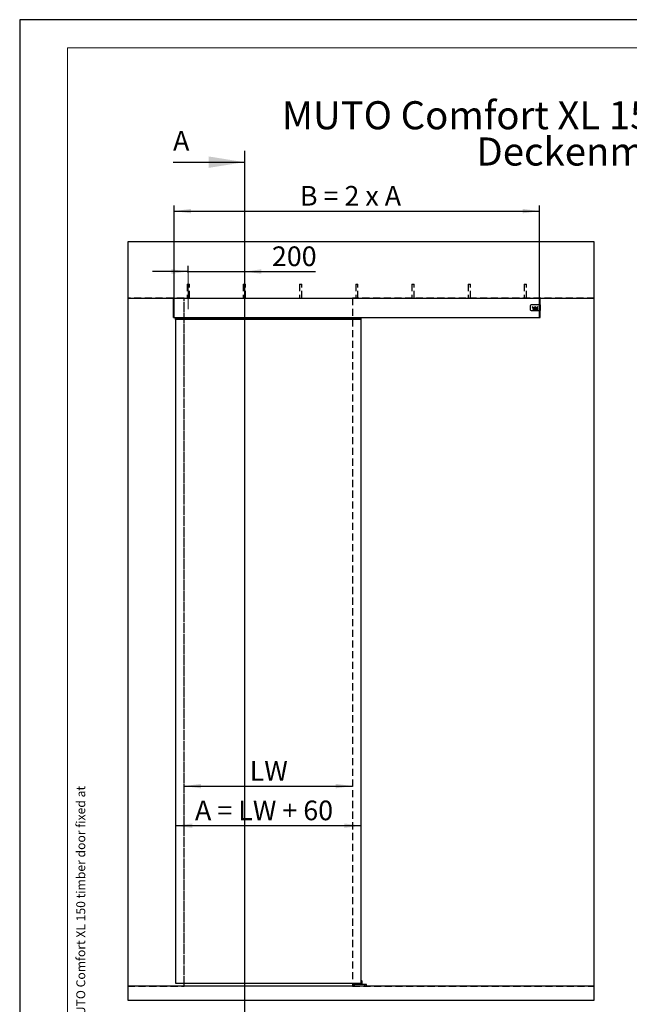
# Model space of a CAD drawing. Units: millimetres. Extents: x 0 to 4353, y 0 to 5940.
# Drawn here: x 0 to 2169, y 2434 to 5940 of the extents above; entities that cross this region are included whole.
import ezdxf

# ---------------------------------------------------------------- set-up
doc = ezdxf.new("R2010")
doc.units = ezdxf.units.MM
doc.header["$LTSCALE"] = 20
for name, pattern in [('SLD-Durchgehend', [0]), ('SLD-Gestrichelt', [1.905, 1.27, -0.635]), ('SLD-Punktstrich', [19.05, 15.24, -1.27, 1.27, -1.27])]:
    doc.linetypes.add(name, pattern=pattern)
for name, color, linetype in [('BEMASSUNG', 7, 'SLD-Durchgehend'), ('DEUTSCH', 4, 'Continuous'), ('DUENN', 7, 'Continuous'), ('MITTELLINIE', 7, 'SLD-Punktstrich'), ('SCHRIFTFELD', 7, 'Continuous'), ('VERDECKT', 7, 'SLD-Gestrichelt')]:
    doc.layers.add(name, color=color, linetype=linetype)
doc.layers.add('DICK', color=2, linetype='SLD-Durchgehend', lineweight=30)
doc.layers.add('FORMAT', color=2, linetype='SLD-Durchgehend', lineweight=30)
doc.styles.add('SLDTEXTSTYLE1', font='arial.ttf', dxfattribs={"width": 0.948})
doc.styles.add('SLDTEXTSTYLE2', font='GOTHIC.TTF', dxfattribs={"width": 0.913})
doc.dimstyles.new('SLDDIMSTYLE0', dxfattribs={"dimtxt": 70, "dimasz": 60, "dimexe": 0, "dimexo": 0.0625, "dimgap": 17.5, "dimtad": 1, "dimrnd": 1e-09, "dimzin": 12, "dimdsep": 46, "dimtxsty": 'SLDTEXTSTYLE2', "dimsah": 1, "dimcen": 0.09, "dimadec": 0, "dimazin": 3, "dimtfac": 1, "dimtmove": 0, "dimatfit": 0, "dimfxl": 1, "dimfrac": 2, "dimtolj": 1, "dimtzin": 12, "dimarcsym": 0})
doc.dimstyles.new('SLDDIMSTYLE1', dxfattribs={"dimtxt": 70, "dimasz": 60, "dimexe": 0, "dimexo": 0.0625, "dimgap": 17.5, "dimtad": 1, "dimrnd": 1e-09, "dimzin": 12, "dimdsep": 46, "dimtxsty": 'SLDTEXTSTYLE2', "dimsah": 1, "dimcen": 0.09, "dimadec": 0, "dimazin": 3, "dimtfac": 1, "dimtofl": 0, "dimtmove": 0, "dimatfit": 3, "dimfxl": 1, "dimfrac": 2, "dimtolj": 1, "dimtzin": 12, "dimarcsym": 0})

# ---------------------------------------------------------------- blocks, each defined once
blk = doc.blocks.new('SW_NOTE_1')
at = {"layer": 'DEUTSCH', "color": 0, "char_height": 100, "attachment_point": 2, "style": 'SLDTEXTSTYLE1'}
for s, insert in [('MUTO Comfort XL 150 Holzanwendung ', (1228.1, 128.9)), ('Deckenmontage', (1212.2, -0.3))]:
    blk.add_mtext(s, dxfattribs=dict(at, insert=insert))
blk = doc.blocks.new('_D')
at = {"layer": 'BEMASSUNG', "transparency": 16777216}
for p, q in [((599.7, 5038.6), (599.7, 5063.1)), ((599.7, 5043.1), (472.7, 5043.1)), ((599.7, 5043.1), (799.7, 5043.1)), ((799.7, 5043.1), (1052.6, 5043.1))]:
    blk.add_line(p, q, dxfattribs=at)
for points in [[(599.7, 5043.1), (539.7, 5051.1), (539.7, 5035.1)], [(799.7, 5043.1), (859.7, 5035.1), (859.7, 5051.1)]]:
    blk.add_solid(points, dxfattribs=at)
at = {"layer": 'BEMASSUNG', "transparency": 16777216, "insert": (897.5, 5132.5), "char_height": 70, "attachment_point": 1, "style": 'SLDTEXTSTYLE2'}
blk.add_mtext('200', dxfattribs=at)
blk = doc.blocks.new('_D_1')
at = {"layer": 'BEMASSUNG', "transparency": 16777216}
blk.add_line((584.7, 3210.7), (1184.7, 3210.7), dxfattribs=at)
for points in [[(584.7, 3210.7), (644.7, 3202.7), (644.7, 3218.7)], [(1184.7, 3210.7), (1124.7, 3218.7), (1124.7, 3202.7)]]:
    blk.add_solid(points, dxfattribs=at)
at = {"layer": 'BEMASSUNG', "transparency": 16777216, "insert": (818.3, 3300.1), "char_height": 70, "attachment_point": 1, "style": 'SLDTEXTSTYLE2'}
blk.add_mtext('LW', dxfattribs=at)
blk = doc.blocks.new('_D_2')
at = {"layer": 'BEMASSUNG', "transparency": 16777216}
blk.add_line((1214.7, 3069.7), (554.7, 3069.7), dxfattribs=at)
for points in [[(554.7, 3069.7), (614.7, 3061.7), (614.7, 3077.7)], [(1214.7, 3069.7), (1154.7, 3077.7), (1154.7, 3061.7)]]:
    blk.add_solid(points, dxfattribs=at)
at = {"layer": 'BEMASSUNG', "transparency": 16777216, "insert": (623.8, 3159.1), "char_height": 70, "attachment_point": 1, "style": 'SLDTEXTSTYLE2'}
blk.add_mtext('A = LW + 60', dxfattribs=at)
blk = doc.blocks.new('_D_3')
at = {"layer": 'BEMASSUNG', "transparency": 16777216}
for p, q in [((549.7, 4948.3), (549.7, 5278.3)), ((1849.7, 4903.1), (1849.7, 5278.3)), ((549.7, 5258.3), (1849.7, 5258.3))]:
    blk.add_line(p, q, dxfattribs=at)
for points in [[(549.7, 5258.3), (609.7, 5250.3), (609.7, 5266.3)], [(1849.7, 5258.3), (1789.7, 5266.3), (1789.7, 5250.3)]]:
    blk.add_solid(points, dxfattribs=at)
at = {"layer": 'BEMASSUNG', "transparency": 16777216, "insert": (997.2, 5347.8), "char_height": 70, "attachment_point": 1, "style": 'SLDTEXTSTYLE2'}
blk.add_mtext('B = 2 x A ', dxfattribs=at)

msp = doc.modelspace()

# ---------------------------------------------------------------- linework, layer by layer
at = {"layer": 'DICK'}
for p, q in [((2044.681, 5148.633), (384.681, 5148.633)), ((384.681, 5148.633), (384.681, 4948.633)), ((2044.681, 4948.633), (2044.681, 5148.633)), ((384.681, 4948.633), (2044.681, 4948.633)), ((384.681, 4948.633), (384.681, 2498.633)), ((547.681, 4948.581), (549.681, 4948.633)), ((547.681, 4948.281), (547.681, 4948.581)), ((549.681, 4948.333), (547.681, 4948.281)), ((547.681, 4879.985), (547.681, 4948.281)), ((549.681, 4879.633), (549.681, 4948.633)), ((549.681, 4879.933), (549.681, 4948.333)), ((1849.681, 4948.373), (1849.681, 4948.633)), ((1851.681, 4948.283), (1849.681, 4948.335)), ((1849.681, 4925.165), (1849.681, 4948.335)), ((1849.772, 4948.633), (1851.681, 4948.583)), ((1851.681, 4948.583), (1851.681, 4948.283)), ((1851.681, 4924.149), (1851.681, 4948.283)), ((2044.681, 2498.633), (2044.681, 4948.633)), ((1816.981, 4921.133), (1816.981, 4907.133)), ((1849.481, 4924.133), (1819.981, 4924.133)), ((1823.985, 4918.408), (1825.678, 4912.475)), ((1825.678, 4912.475), (1826.921, 4912.475)), ((1827.503, 4911.881), (1825.733, 4911.881)), ((1825.733, 4911.881), (1825.733, 4908.638)), ((1826.921, 4912.475), (1826.087, 4915.383)), ((1827.283, 4911.203), (1826.799, 4911.203)), ((1826.799, 4911.203), (1826.799, 4909.265)), ((1827.283, 4909.265), (1826.799, 4909.265)), ((1827.477, 4911.009), (1827.477, 4909.459)), ((1828.543, 4910.853), (1828.543, 4909.666)), ((1828.931, 4910.719), (1828.931, 4909.75)), ((1830.021, 4910.874), (1830.021, 4909.595)), ((1830.702, 4911.881), (1830.067, 4911.881)), ((1830.35, 4911.203), (1830.418, 4911.203)), ((1830.351, 4909.268), (1830.418, 4909.268)), ((1830.748, 4910.874), (1830.748, 4909.594)), ((1831.838, 4910.719), (1831.838, 4909.749)), ((1833.984, 4918.656), (1831.868, 4914.99)), ((1832.225, 4911.881), (1832.225, 4908.638)), ((1834.311, 4911.881), (1832.225, 4911.881)), ((1832.399, 4913.537), (1833.984, 4916.283)), ((1833.64, 4911.276), (1833.195, 4911.276)), ((1833.195, 4911.276), (1833.195, 4910.549)), ((1833.64, 4910.549), (1833.195, 4910.549)), ((1833.508, 4909.983), (1833.195, 4909.983)), ((1833.195, 4908.638), (1833.195, 4909.983)), ((1834.046, 4908.638), (1833.508, 4909.983)), ((1833.97, 4910.879), (1833.97, 4910.947)), ((1836.101, 4914.99), (1833.984, 4918.656)), ((1833.984, 4916.283), (1835.569, 4913.537)), ((1835.106, 4908.638), (1834.427, 4909.937)), ((1835.52, 4911.881), (1835.52, 4908.638)), ((1837.071, 4911.881), (1835.52, 4911.881)), ((1836.489, 4911.011), (1836.586, 4911.011)), ((1836.489, 4908.638), (1836.489, 4911.011)), ((1837.108, 4908.638), (1836.586, 4911.011)), ((1837.071, 4911.881), (1837.506, 4909.904)), ((1837.506, 4909.904), (1837.605, 4909.904)), ((1837.605, 4909.904), (1838.04, 4911.881)), ((1838.003, 4908.638), (1838.525, 4911.011)), ((1839.59, 4911.881), (1838.04, 4911.881)), ((1838.525, 4911.011), (1838.621, 4911.011)), ((1838.621, 4908.638), (1838.621, 4911.011)), ((1839.59, 4911.881), (1839.59, 4908.638)), ((1839.796, 4908.638), (1840.56, 4911.881)), ((1842.401, 4911.881), (1840.56, 4911.881)), ((1840.956, 4908.638), (1841.056, 4909.192)), ((1841.881, 4915.383), (1841.047, 4912.475)), ((1841.047, 4912.475), (1842.291, 4912.475)), ((1841.904, 4909.192), (1841.056, 4909.192)), ((1841.156, 4909.745), (1841.384, 4911.011)), ((1841.156, 4909.745), (1841.805, 4909.745)), ((1841.384, 4911.011), (1841.577, 4911.011)), ((1841.577, 4911.011), (1841.805, 4909.745)), ((1842.004, 4908.638), (1841.904, 4909.192)), ((1842.291, 4912.475), (1843.983, 4918.408)), ((1842.401, 4911.881), (1843.164, 4908.638)), ((1849.481, 4924.133), (1850.981, 4924.133)), ((1849.481, 4904.133), (1849.481, 4924.133)), ((1850.982, 4925.131), (1849.681, 4925.165)), ((1849.681, 4924.133), (1849.681, 4925.165)), ((1850.181, 4925.152), (1850.181, 4924.133)), ((1850.981, 4925.131), (1850.981, 4924.133)), ((1850.981, 4904.133), (1850.981, 4924.133)), ((1850.982, 4925.131), (1850.982, 4924.131)), ((1850.982, 4924.131), (1851.681, 4924.149)), ((1851.681, 4924.149), (1851.681, 4904.112)), ((547.681, 4879.985), (549.681, 4879.933)), ((547.681, 4879.685), (547.681, 4879.985)), ((549.681, 4879.633), (547.681, 4879.685)), ((549.681, 4879.633), (1849.681, 4879.633)), ((554.681, 4878.231), (554.681, 4879.633)), ((554.681, 4878.231), (1214.681, 4878.231)), ((554.681, 4877.065), (554.681, 4878.231)), ((1214.681, 4877.065), (554.681, 4877.065)), ((554.681, 4876.765), (554.681, 4877.065)), ((554.681, 4876.765), (1214.681, 4876.765)), ((554.681, 4874.431), (554.681, 4876.765)), ((554.681, 4871.833), (554.681, 4874.431)), ((554.681, 4874.431), (1214.681, 4874.431)), ((1214.681, 4879.633), (1214.681, 4878.231)), ((1214.681, 4878.231), (1214.681, 4877.065)), ((1214.681, 4876.765), (1214.681, 4877.065)), ((1214.681, 4874.431), (1214.681, 4876.765)), ((1214.681, 4871.833), (1214.681, 4874.431)), ((1819.981, 4904.133), (1849.481, 4904.133)), ((1825.733, 4908.638), (1827.803, 4908.638)), ((1829.752, 4908.638), (1831.016, 4908.638)), ((1832.225, 4908.638), (1833.195, 4908.638)), ((1834.046, 4908.638), (1835.106, 4908.638)), ((1835.52, 4908.638), (1836.489, 4908.638)), ((1837.108, 4908.638), (1838.003, 4908.638)), ((1838.621, 4908.638), (1839.59, 4908.638)), ((1839.796, 4908.638), (1840.956, 4908.638)), ((1842.004, 4908.638), (1843.164, 4908.638)), ((1850.981, 4904.133), (1849.481, 4904.133)), ((1849.681, 4903.097), (1849.681, 4904.133)), ((1849.681, 4903.097), (1850.982, 4903.131)), ((1849.681, 4879.931), (1849.681, 4903.097)), ((1849.681, 4879.931), (1851.681, 4879.983)), ((1849.681, 4879.633), (1849.681, 4879.893)), ((1851.681, 4879.683), (1849.681, 4879.631)), ((1850.181, 4904.133), (1850.181, 4903.11)), ((1850.981, 4904.133), (1850.981, 4903.131)), ((1850.982, 4904.131), (1850.982, 4903.131)), ((1851.681, 4904.112), (1850.982, 4904.131)), ((1851.681, 4879.983), (1851.681, 4904.112)), ((1851.681, 4879.983), (1851.681, 4879.683)), ((554.681, 4871.833), (554.681, 2508.633)), ((1214.681, 4871.833), (554.681, 4871.833)), ((1214.681, 2508.633), (1214.681, 4871.833)), ((2044.681, 2498.633), (384.681, 2498.633)), ((384.681, 2498.633), (384.681, 2448.633)), ((554.681, 2508.633), (1214.681, 2508.633)), ((584.681, 2498.633), (584.681, 2508.633)), ((1184.681, 2508.633), (1184.681, 2498.633)), ((1185.739, 2504.633), (1184.681, 2498.633)), ((1191.648, 2504.633), (1185.739, 2504.633)), ((1190.59, 2498.633), (1191.648, 2504.633)), ((1227.715, 2504.633), (1191.648, 2504.633)), ((1200.878, 2508.633), (1200.878, 2505.633)), ((1200.878, 2505.633), (1201.453, 2505.633)), ((1201.453, 2505.633), (1201.453, 2508.633)), ((1201.453, 2505.633), (1202.125, 2505.633)), ((1202.125, 2508.633), (1202.125, 2505.633)), ((1202.125, 2505.633), (1217.238, 2505.633)), ((1217.006, 2516.633), (1214.681, 2516.633)), ((1217.238, 2515.633), (1214.681, 2515.633)), ((1217.117, 2516.633), (1217.006, 2516.633)), ((1217.238, 2505.633), (1217.238, 2515.633)), ((1217.238, 2515.633), (1217.91, 2515.633)), ((1217.238, 2505.633), (1217.91, 2505.633)), ((1217.91, 2515.633), (1217.91, 2505.633)), ((1218.485, 2515.633), (1217.91, 2515.633)), ((1217.91, 2505.633), (1218.485, 2505.633)), ((1218.485, 2505.633), (1218.485, 2515.633)), ((1228.773, 2498.633), (1227.715, 2504.633)), ((1233.623, 2504.633), (1227.715, 2504.633)), ((1234.681, 2498.633), (1233.623, 2504.633)), ((2044.681, 2448.633), (2044.681, 2498.633)), ((384.681, 2448.633), (2044.681, 2448.633))]:
    msp.add_line(p, q, dxfattribs=at)
for centre, radius, start, end in [((1819.981, 4921.133), 3, 90, 180), ((1833.984, 4930.67), 15.822, 230.8051, 262.3128), ((1833.984, 4930.67), 17.206, 242.680379, 260.4333), ((1827.283, 4911.009), 0.194, 0, 89.999992), ((1827.283, 4909.459), 0.194, 270, 0), ((1827.478, 4910.816), 1.066, 1.991844, 88.642282), ((1827.477, 4909.653), 1.066, 287.81417, 0.72756), ((1830.093, 4910.719), 1.163, 91.314114, 180), ((1830.093, 4909.75), 1.163, 180, 252.95289), ((1830.35, 4910.874), 0.33, 90, 180), ((1830.35, 4909.597), 0.33, 180.457816, 270.134695), ((1830.418, 4910.874), 0.329, 0, 90), ((1830.418, 4909.597), 0.329, 269.989232, 359.54986), ((1830.675, 4910.719), 1.163, 0.000219, 88.68078), ((1830.675, 4909.749), 1.163, 287.046663, 359.999522), ((1833.984, 4930.67), 17.206, 260.432486, 264.712676), ((1833.64, 4910.946), 0.329, 0.020325, 90.000002), ((1833.64, 4910.879), 0.33, 270, 0.02033), ((1834.129, 4910.895), 1.003, 287.325952, 79.51836), ((1833.984, 4930.67), 17.206, 275.286527, 297.31967), ((1833.984, 4930.67), 15.822, 277.68722, 309.194906), ((1819.981, 4907.133), 3, 180, 270), ((1199.878, 2505.633), 1, 270, 0), ((1200.498, 2505.587), 0.956, 273.028748, 2.738045), ((1200.875, 2505.397), 1.272, 323.103962, 10.716582), ((1215.989, 2515.869), 1.272, 349.283418, 36.896038), ((1216.955, 2515.679), 0.956, 357.261955, 86.971252), ((1218.488, 2505.397), 1.272, 169.283418, 216.896038), ((1217.485, 2515.633), 1, 0, 90), ((1218.864, 2505.587), 0.956, 177.261955, 266.971252), ((1219.485, 2505.633), 1, 180, 270)]:
    msp.add_arc(centre, radius, start, end, dxfattribs=at)
at = {"layer": 'DUENN'}
msp.add_line((799.681, 5472.633), (799.681, 2124.633), dxfattribs=at)
at = {"layer": 'DUENN', "linetype": 'SLD-Durchgehend'}
msp.add_line((545.681, 5432.633), (799.681, 5432.633), dxfattribs=at)
at = {"layer": 'DUENN'}
msp.add_solid([(799.681, 5432.633), (672.681, 5452.953), (672.681, 5412.313)], dxfattribs=at)
at = {"layer": 'FORMAT'}
for p, q in [((4200, 5940), (0, 5940)), ((0, 5940), (0, 0))]:
    msp.add_line(p, q, dxfattribs=at)
at = {"layer": 'FORMAT', "lineweight": 15}
for p, q in [((170, 5840), (170, 100)), ((4110, 5840), (170, 5840))]:
    msp.add_line(p, q, dxfattribs=at)
at = {"layer": 'MITTELLINIE', "linetype": 'SLD-Punktstrich', "lineweight": 0}
for p, q in [((599.681, 4908.633), (599.681, 5038.633)), ((799.681, 5008.168), (799.681, 4939.293))]:
    msp.add_line(p, q, dxfattribs=at)
at = {"layer": 'VERDECKT'}
for p, q in [((2044.681, 5148.633), (384.681, 5148.633)), ((384.681, 5148.633), (384.681, 4948.633)), ((2044.681, 4948.633), (2044.681, 5148.633)), ((595.681, 4998.633), (603.681, 4998.633)), ((595.681, 4998.633), (595.681, 4948.633)), ((603.681, 4948.633), (603.681, 4998.633)), ((795.681, 4998.633), (803.681, 4998.633)), ((795.681, 4998.633), (795.681, 4948.633)), ((803.681, 4948.633), (803.681, 4998.633)), ((995.681, 4998.633), (1003.681, 4998.633)), ((995.681, 4998.633), (995.681, 4948.633)), ((1003.681, 4948.633), (1003.681, 4998.633)), ((1195.681, 4998.633), (1203.681, 4998.633)), ((1195.681, 4998.633), (1195.681, 4948.633)), ((1203.681, 4948.633), (1203.681, 4998.633)), ((1395.681, 4998.633), (1403.681, 4998.633)), ((1395.681, 4998.633), (1395.681, 4948.633)), ((1403.681, 4948.633), (1403.681, 4998.633)), ((1595.681, 4998.633), (1603.681, 4998.633)), ((1595.681, 4998.633), (1595.681, 4948.633)), ((1603.681, 4948.633), (1603.681, 4998.633)), ((1795.681, 4998.633), (1803.681, 4998.633)), ((1795.681, 4998.633), (1795.681, 4948.633)), ((1803.681, 4948.633), (1803.681, 4998.633)), ((584.681, 4948.633), (384.681, 4948.633)), ((384.681, 4948.633), (384.681, 2498.633)), ((384.681, 4948.633), (2044.681, 4948.633)), ((584.681, 2508.633), (584.681, 4948.633)), ((584.681, 2498.633), (584.681, 4948.633)), ((595.693, 4948.633), (603.67, 4948.633)), ((795.693, 4948.633), (803.67, 4948.633)), ((995.693, 4948.633), (1003.67, 4948.633)), ((1184.681, 4948.633), (1184.681, 2508.633)), ((2044.681, 4948.633), (1184.681, 4948.633)), ((1184.681, 4948.633), (1184.681, 2498.633)), ((1195.693, 4948.633), (1203.67, 4948.633)), ((1395.693, 4948.633), (1403.67, 4948.633)), ((1595.693, 4948.633), (1603.67, 4948.633)), ((1795.693, 4948.633), (1803.67, 4948.633)), ((2044.681, 2498.633), (2044.681, 4948.633)), ((384.681, 2498.633), (584.681, 2498.633)), ((2044.681, 2498.633), (384.681, 2498.633)), ((384.681, 2498.633), (384.681, 2448.633)), ((1184.681, 2498.633), (2044.681, 2498.633)), ((2044.681, 2448.633), (2044.681, 2498.633)), ((384.681, 2448.633), (2044.681, 2448.633))]:
    msp.add_line(p, q, dxfattribs=at)

# ---------------------------------------------------------------- block references
at = {"layer": 'DEUTSCH'}
msp.add_blockref('SW_NOTE_1', (936.042, 5520.833), dxfattribs=at)

# ---------------------------------------------------------------- texts
at = {"layer": 'DUENN', "insert": (545.681, 5543.819), "char_height": 70, "attachment_point": 1, "style": 'SLDTEXTSTYLE2'}
msp.add_mtext('A', dxfattribs=at)
at = {"layer": 'SCHRIFTFELD', "insert": (201.405, 200), "char_height": 31.75, "attachment_point": 1, "rotation": 90, "style": 'SLDTEXTSTYLE1'}
msp.add_mtext('C:\\\\Workspace\\\\EDM1\\\\04 Projects\\\\Innovation\\\\MUTO COMFORT\\\\60_DAS DETAIL\\\\MUTO COMFORT\\\\05_XL 150\\\\MUTO Comfort XL 150 timber door fixed at ceiling.slddrw', dxfattribs=at)

# ---------------------------------------------------------------- dimensions: what is measured, and where the dimension line sits
at = {"layer": 'BEMASSUNG'}
dim = msp.add_linear_dim(base=(799.681, 5043.098), p1=(599.681, 5038.633), p2=(799.681, 5472.633), dimstyle='SLDDIMSTYLE0', dxfattribs=at)
dim.commit()
dim.dimension.update_dxf_attribs({"geometry": '_D', "text_midpoint": (975.044, 5043.098), "dimtype": 160})
for base, p1, p2, text, picture, middle in [((1849.681, 5258.347), (549.681, 4948.333), (1849.681, 4903.097), 'B = 2 x A ', '_D_3', (1199.681, 5258.347)), ((1184.681, 3210.718), (584.681, 2498.633), (1184.681, 2498.633), 'LW', '_D_1', (884.681, 3210.718)), ((554.681, 3069.725), (1214.681, 2508.633), (554.681, 2508.633), 'A = LW + 60', '_D_2', (884.681, 3069.725))]:
    dim = msp.add_linear_dim(base=base, p1=p1, p2=p2, text=text, dimstyle='SLDDIMSTYLE1', dxfattribs=at)
    dim.commit()
    dim.dimension.update_dxf_attribs({"geometry": picture, "text_midpoint": middle, "dimtype": 160})

doc.saveas('drawing.dxf')
